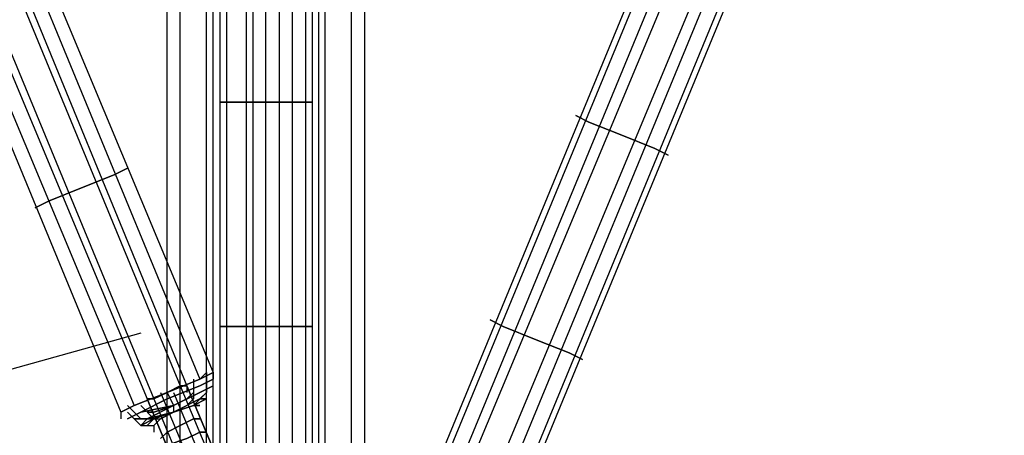
# Model space of a CAD drawing. Units: millimetres. Extents: x -3008 to 5853, y -4035 to 2637.
# Drawn here: x 3021 to 3653, y -472 to -205 of the extents above; entities that cross this region are included whole.
import ezdxf

# ---------------------------------------------------------------- set-up
doc = ezdxf.new("R2010")
doc.units = ezdxf.units.MM
doc.layers.add('DRAUFSICHT', color=7, linetype='Continuous')

msp = doc.modelspace()

# ---------------------------------------------------------------- linework, layer by layer
at = {"layer": 'DRAUFSICHT', "lineweight": 25}
for points in [[(3179.22, -986.37), (3179.22, 537.62)], [(3141.12, -999.08), (3141.12, 524.93)], [(3179.22, -990.6), (3179.22, 529.17)], [(3217.33, -999.08), (3217.33, 524.93)], [(3145.36, -1007.55), (3145.36, 520.69)], [(3213.09, -1007.55), (3213.09, 520.69)], [(3115.73, -1037.18), (3115.73, 495.3)], [(3124.19, -1041.42), (3124.19, 495.3)], [(3234.26, -1041.42), (3234.26, 495.3)], [(3242.72, -1037.18), (3242.72, 495.3)], [(2760.13, 491.06), (3145.36, -431.81)], [(2760.13, 491.06), (3145.36, -431.81)], [(2743.19, 482.59), (3124.19, -440.28)], [(2743.19, 482.59), (3124.19, -440.28)], [(2747.43, 486.83), (3128.42, -440.28)], [(2747.43, 486.83), (3128.42, -440.28)], [(2755.89, 486.83), (3136.88, -436.05)], [(2755.89, 486.83), (3136.88, -436.05)], [(2709.33, 469.89), (3094.56, -452.96)], [(2709.33, 469.89), (3094.56, -452.96)], [(2717.79, 474.13), (3103.02, -448.72)], [(2717.79, 474.13), (3103.02, -448.72)], [(2726.26, 474.13), (3107.25, -448.72)], [(2726.26, 474.13), (3107.25, -448.72)], [(2705.09, 465.66), (3086.08, -457.2)], [(2705.09, 465.66), (3086.08, -457.2)], [(3115.73, -1083.72), (3115.73, 461.42)], [(3124.19, -1083.72), (3124.19, 461.42)], [(3149.59, 457.2), (3149.59, -546.12)], [(3149.59, 457.2), (3149.59, -546.12)], [(3153.81, 457.2), (3153.81, -546.12)], [(3153.81, 457.2), (3153.81, -546.12)], [(3166.53, 457.2), (3166.53, -546.12)], [(3166.53, 457.2), (3166.53, -546.12)], [(3170.76, 457.2), (3170.76, -546.12)], [(3170.76, 457.2), (3170.76, -546.12)], [(3187.7, 457.2), (3187.7, -546.12)], [(3187.7, 457.2), (3187.7, -546.12)], [(3196.15, 457.2), (3196.15, -546.12)], [(3196.15, 457.2), (3196.15, -546.12)], [(3204.63, 457.2), (3204.63, -546.12)], [(3204.63, 457.2), (3204.63, -546.12)], [(3208.85, 457.2), (3208.85, -546.12)], [(3208.85, 457.2), (3208.85, -546.12)], [(3234.26, -1083.72), (3234.26, 461.42)], [(3242.72, -1083.72), (3242.72, 461.42)], [(3141.12, -1121.83), (3141.12, 431.79)], [(3145.36, -1117.62), (3145.36, 436.03)], [(3213.09, -1117.62), (3213.09, 436.03)], [(3217.33, -1121.83), (3217.33, 431.79)], [(3179.22, -1130.3), (3179.22, 427.55)], [(3179.22, -1138.78), (3179.22, 419.1)], [(3598.32, 258.23), (3217.33, -664.63)], [(3598.32, 258.23), (3217.33, -664.63)], [(3602.56, 258.23), (3221.56, -664.63)], [(3602.56, 258.23), (3221.56, -664.63)], [(3611.03, 253.99), (3230.02, -668.87)], [(3611.03, 253.99), (3230.02, -668.87)], [(3619.49, 249.75), (3234.26, -673.1)], [(3619.49, 249.75), (3234.26, -673.1)], [(3636.42, 245.53), (3251.19, -677.34)], [(3636.42, 245.53), (3251.19, -677.34)], [(3640.66, 241.29), (3259.65, -681.58)], [(3640.66, 241.29), (3259.65, -681.58)], [(3649.12, 237.06), (3268.12, -685.82)], [(3649.12, 237.06), (3268.12, -685.82)], [(3653.35, 237.06), (3272.36, -685.82)], [(3653.35, 237.06), (3272.36, -685.82)], [(3098.8, -406.42), (2552.7, -558.79), (2120.89, -762.02), (1689.1, -558.79), (1138.74, -406.42)], [(3132.66, -436.05), (3132.66, -448.72), (3128.42, -452.96)], [(3132.66, -436.05), (3132.66, -448.72), (3128.42, -452.96)], [(3141.12, -431.81), (3141.12, -444.52), (3132.66, -452.96)], [(3141.12, -431.81), (3141.12, -444.52), (3132.66, -452.96)], [(3141.12, -436.05), (3141.12, -444.52), (3132.66, -452.96)], [(3141.12, -436.05), (3141.12, -444.52), (3132.66, -452.96)], [(3145.36, -431.81), (3145.36, -436.05)], [(3145.36, -431.81), (3145.36, -436.05)], [(3124.19, -440.28), (3145.36, -491.06)], [(3124.19, -440.28), (3145.36, -491.06)], [(3128.42, -440.28), (3128.42, -444.52)], [(3128.42, -440.28), (3149.59, -491.06)], [(3128.42, -440.28), (3128.42, -444.52)], [(3103.02, -448.72), (3124.19, -499.54)], [(3103.02, -448.72), (3124.19, -499.54)], [(3107.25, -448.72), (3128.42, -499.54)], [(3107.25, -448.72), (3128.42, -499.54)], [(3111.49, -444.52), (3132.66, -495.3)], [(3111.49, -444.52), (3132.66, -495.3)], [(3115.73, -444.52), (3119.95, -452.96), (3119.95, -457.2)], [(3115.73, -444.52), (3119.95, -452.96), (3119.95, -457.2)], [(3115.73, -444.52), (3119.95, -452.96), (3119.95, -457.2)], [(3115.73, -444.52), (3119.95, -452.96), (3119.95, -457.2)], [(3119.95, -444.52), (3141.12, -495.3)], [(3119.95, -444.52), (3141.12, -495.3)], [(3090.32, -452.96), (3098.8, -461.44), (3107.25, -461.44)], [(3090.32, -452.96), (3098.8, -461.44), (3107.25, -461.44)], [(3098.8, -452.96), (3107.25, -461.44), (3111.49, -461.44)], [(3098.8, -452.96), (3107.25, -461.44), (3111.49, -461.44)], [(3086.08, -457.2), (3086.08, -461.44)], [(3086.08, -457.2), (3086.08, -461.44)], [(3090.32, -457.2), (3098.8, -465.67), (3107.25, -465.67)], [(3090.32, -457.2), (3098.8, -465.67), (3107.25, -465.67)], [(3107.25, -465.67), (3107.25, -469.91)], [(3107.25, -465.67), (3107.25, -469.91)]]:
    msp.add_lwpolyline(points, dxfattribs=at)
for points, knots in [([(3208.85, -258.24), (3208.85, -258.24), (3149.59, -258.24), (3149.59, -258.24), (3149.59, -258.24), (3208.85, -258.24), (3208.85, -258.24)], [0, 0, 0, 0, 1, 1, 1, 2, 2, 2, 2]), ([(3437.45, -292.11), (3437.45, -292.11), (3428.99, -287.87), (3428.99, -287.87), (3428.99, -287.87), (3407.82, -279.4), (3407.82, -279.4), (3407.82, -279.4), (3386.65, -270.96), (3386.65, -270.96), (3386.65, -270.96), (3378.19, -266.72), (3378.19, -266.72), (3378.19, -266.72), (3386.65, -270.96), (3386.65, -270.96), (3386.65, -270.96), (3407.82, -279.4), (3407.82, -279.4), (3407.82, -279.4), (3428.99, -287.87), (3428.99, -287.87), (3428.99, -287.87), (3437.45, -292.11), (3437.45, -292.11)], [0, 0, 0, 0, 1, 1, 1, 2, 2, 2, 3, 3, 3, 4, 4, 4, 5, 5, 5, 6, 6, 6, 7, 7, 7, 8, 8, 8, 8]), ([(3031.05, -325.98), (3031.05, -325.98), (3039.52, -321.74), (3039.52, -321.74), (3039.52, -321.74), (3060.69, -313.26), (3060.69, -313.26), (3060.69, -313.26), (3081.86, -304.82), (3081.86, -304.82), (3081.86, -304.82), (3090.32, -300.58), (3090.32, -300.58), (3090.32, -300.58), (3081.86, -304.82), (3081.86, -304.82), (3081.86, -304.82), (3060.69, -313.26), (3060.69, -313.26), (3060.69, -313.26), (3039.52, -321.74), (3039.52, -321.74), (3039.52, -321.74), (3031.05, -325.98), (3031.05, -325.98)], [0, 0, 0, 0, 1, 1, 1, 2, 2, 2, 3, 3, 3, 4, 4, 4, 5, 5, 5, 6, 6, 6, 7, 7, 7, 8, 8, 8, 8]), ([(3382.43, -423.33), (3382.43, -423.33), (3373.96, -419.1), (3373.96, -419.1), (3373.96, -419.1), (3352.79, -410.66), (3352.79, -410.66), (3352.79, -410.66), (3331.62, -402.18), (3331.62, -402.18), (3331.62, -402.18), (3323.16, -397.94), (3323.16, -397.94), (3323.16, -397.94), (3331.62, -402.18), (3331.62, -402.18), (3331.62, -402.18), (3352.79, -410.66), (3352.79, -410.66), (3352.79, -410.66), (3373.96, -419.1), (3373.96, -419.1), (3373.96, -419.1), (3382.43, -423.33), (3382.43, -423.33)], [0, 0, 0, 0, 1, 1, 1, 2, 2, 2, 3, 3, 3, 4, 4, 4, 5, 5, 5, 6, 6, 6, 7, 7, 7, 8, 8, 8, 8]), ([(3208.85, -402.18), (3208.85, -402.18), (3149.59, -402.18), (3149.59, -402.18), (3149.59, -402.18), (3208.85, -402.18), (3208.85, -402.18)], [0, 0, 0, 0, 1, 1, 1, 2, 2, 2, 2]), ([(3086.08, -457.2), (3086.08, -457.2), (3094.56, -452.96), (3094.56, -452.96), (3094.56, -452.96), (3115.73, -444.52), (3115.73, -444.52), (3115.73, -444.52), (3136.88, -436.05), (3136.88, -436.05), (3136.88, -436.05), (3145.36, -431.81), (3145.36, -431.81), (3145.36, -431.81), (3136.88, -436.05), (3136.88, -436.05), (3136.88, -436.05), (3115.73, -444.52), (3115.73, -444.52), (3115.73, -444.52), (3094.56, -452.96), (3094.56, -452.96), (3094.56, -452.96), (3086.08, -457.2), (3086.08, -457.2)], [0, 0, 0, 0, 1, 1, 1, 2, 2, 2, 3, 3, 3, 4, 4, 4, 5, 5, 5, 6, 6, 6, 7, 7, 7, 8, 8, 8, 8]), ([(3145.36, -431.81), (3145.36, -431.81), (3136.88, -436.05), (3136.88, -436.05), (3136.88, -436.05), (3115.73, -444.52), (3115.73, -444.52), (3115.73, -444.52), (3094.56, -452.96), (3094.56, -452.96), (3094.56, -452.96), (3086.08, -457.2), (3086.08, -457.2), (3086.08, -457.2), (3094.56, -452.96), (3094.56, -452.96), (3094.56, -452.96), (3115.73, -444.52), (3115.73, -444.52), (3115.73, -444.52), (3136.88, -436.05), (3136.88, -436.05), (3136.88, -436.05), (3145.36, -431.81), (3145.36, -431.81)], [0, 0, 0, 0, 1, 1, 1, 2, 2, 2, 3, 3, 3, 4, 4, 4, 5, 5, 5, 6, 6, 6, 7, 7, 7, 8, 8, 8, 8]), ([(3141.12, -431.81), (3141.12, -431.81), (3136.88, -436.05), (3136.88, -436.05), (3136.88, -436.05), (3115.73, -444.52), (3115.73, -444.52), (3115.73, -444.52), (3094.56, -452.96), (3094.56, -452.96), (3094.56, -452.96), (3086.08, -457.2), (3086.08, -457.2), (3086.08, -457.2), (3094.56, -452.96), (3094.56, -452.96), (3094.56, -452.96), (3115.73, -444.52), (3115.73, -444.52), (3115.73, -444.52), (3136.88, -436.05), (3136.88, -436.05), (3136.88, -436.05), (3141.12, -431.81), (3141.12, -431.81)], [0, 0, 0, 0, 1, 1, 1, 2, 2, 2, 3, 3, 3, 4, 4, 4, 5, 5, 5, 6, 6, 6, 7, 7, 7, 8, 8, 8, 8]), ([(3086.08, -457.2), (3086.08, -457.2), (3094.56, -452.96), (3094.56, -452.96), (3094.56, -452.96), (3115.73, -444.52), (3115.73, -444.52), (3115.73, -444.52), (3136.88, -436.05), (3136.88, -436.05), (3136.88, -436.05), (3145.36, -431.81), (3145.36, -431.81), (3145.36, -431.81), (3136.88, -436.05), (3136.88, -436.05), (3136.88, -436.05), (3115.73, -444.52), (3115.73, -444.52), (3115.73, -444.52), (3094.56, -452.96), (3094.56, -452.96), (3094.56, -452.96), (3086.08, -457.2), (3086.08, -457.2)], [0, 0, 0, 0, 1, 1, 1, 2, 2, 2, 3, 3, 3, 4, 4, 4, 5, 5, 5, 6, 6, 6, 7, 7, 7, 8, 8, 8, 8]), ([(3086.08, -457.2), (3086.08, -457.2), (3094.56, -452.96), (3094.56, -452.96), (3094.56, -452.96), (3115.73, -444.52), (3115.73, -444.52), (3115.73, -444.52), (3136.88, -436.05), (3136.88, -436.05), (3136.88, -436.05), (3145.36, -431.81), (3145.36, -431.81), (3145.36, -431.81), (3136.88, -436.05), (3136.88, -436.05), (3136.88, -436.05), (3115.73, -444.52), (3115.73, -444.52), (3115.73, -444.52), (3094.56, -452.96), (3094.56, -452.96), (3094.56, -452.96), (3086.08, -457.2), (3086.08, -457.2)], [0, 0, 0, 0, 1, 1, 1, 2, 2, 2, 3, 3, 3, 4, 4, 4, 5, 5, 5, 6, 6, 6, 7, 7, 7, 8, 8, 8, 8]), ([(3145.36, -431.81), (3145.36, -431.81), (3136.88, -436.05), (3136.88, -436.05), (3136.88, -436.05), (3115.73, -444.52), (3115.73, -444.52), (3115.73, -444.52), (3094.56, -452.96), (3094.56, -452.96), (3094.56, -452.96), (3086.08, -457.2), (3086.08, -457.2), (3086.08, -457.2), (3094.56, -452.96), (3094.56, -452.96), (3094.56, -452.96), (3115.73, -444.52), (3115.73, -444.52), (3115.73, -444.52), (3136.88, -436.05), (3136.88, -436.05), (3136.88, -436.05), (3145.36, -431.81), (3145.36, -431.81)], [0, 0, 0, 0, 1, 1, 1, 2, 2, 2, 3, 3, 3, 4, 4, 4, 5, 5, 5, 6, 6, 6, 7, 7, 7, 8, 8, 8, 8]), ([(3090.32, -461.44), (3090.32, -461.44), (3098.8, -457.2), (3098.8, -457.2), (3098.8, -457.2), (3115.73, -448.72), (3115.73, -448.72), (3115.73, -448.72), (3136.88, -440.28), (3136.88, -440.28), (3136.88, -440.28), (3145.36, -436.05), (3145.36, -436.05), (3145.36, -436.05), (3136.88, -440.28), (3136.88, -440.28), (3136.88, -440.28), (3115.73, -448.72), (3115.73, -448.72), (3115.73, -448.72), (3098.8, -457.2), (3098.8, -457.2), (3098.8, -457.2), (3090.32, -461.44), (3090.32, -461.44)], [0, 0, 0, 0, 1, 1, 1, 2, 2, 2, 3, 3, 3, 4, 4, 4, 5, 5, 5, 6, 6, 6, 7, 7, 7, 8, 8, 8, 8]), ([(3090.32, -461.44), (3090.32, -461.44), (3098.8, -457.2), (3098.8, -457.2), (3098.8, -457.2), (3119.95, -452.96), (3119.95, -452.96), (3119.95, -452.96), (3136.88, -444.52), (3136.88, -444.52), (3136.88, -444.52), (3145.36, -440.28), (3145.36, -440.28), (3145.36, -440.28), (3136.88, -444.52), (3136.88, -444.52), (3136.88, -444.52), (3119.95, -452.96), (3119.95, -452.96), (3119.95, -452.96), (3098.8, -457.2), (3098.8, -457.2), (3098.8, -457.2), (3090.32, -461.44), (3090.32, -461.44)], [0, 0, 0, 0, 1, 1, 1, 2, 2, 2, 3, 3, 3, 4, 4, 4, 5, 5, 5, 6, 6, 6, 7, 7, 7, 8, 8, 8, 8]), ([(3094.56, -461.44), (3094.56, -461.44), (3103.02, -461.44), (3103.02, -461.44), (3103.02, -461.44), (3119.95, -452.96), (3119.95, -452.96), (3119.95, -452.96), (3136.88, -444.52), (3136.88, -444.52), (3136.88, -444.52), (3145.36, -440.28), (3145.36, -440.28), (3145.36, -440.28), (3136.88, -444.52), (3136.88, -444.52), (3136.88, -444.52), (3119.95, -452.96), (3119.95, -452.96), (3119.95, -452.96), (3103.02, -461.44), (3103.02, -461.44), (3103.02, -461.44), (3094.56, -461.44), (3094.56, -461.44)], [0, 0, 0, 0, 1, 1, 1, 2, 2, 2, 3, 3, 3, 4, 4, 4, 5, 5, 5, 6, 6, 6, 7, 7, 7, 8, 8, 8, 8]), ([(3128.42, -440.28), (3128.42, -440.28), (3124.19, -440.28), (3124.19, -440.28), (3124.19, -440.28), (3115.73, -444.52), (3115.73, -444.52), (3115.73, -444.52), (3107.25, -448.72), (3107.25, -448.72), (3107.25, -448.72), (3103.02, -448.72), (3103.02, -448.72), (3103.02, -448.72), (3107.25, -448.72), (3107.25, -448.72), (3107.25, -448.72), (3115.73, -444.52), (3115.73, -444.52), (3115.73, -444.52), (3124.19, -440.28), (3124.19, -440.28), (3124.19, -440.28), (3128.42, -440.28), (3128.42, -440.28)], [0, 0, 0, 0, 1, 1, 1, 2, 2, 2, 3, 3, 3, 4, 4, 4, 5, 5, 5, 6, 6, 6, 7, 7, 7, 8, 8, 8, 8]), ([(3128.42, -440.28), (3128.42, -440.28), (3124.19, -440.28), (3124.19, -440.28), (3124.19, -440.28), (3115.73, -444.52), (3115.73, -444.52), (3115.73, -444.52), (3107.25, -448.72), (3107.25, -448.72), (3107.25, -448.72), (3103.02, -448.72), (3103.02, -448.72), (3103.02, -448.72), (3107.25, -448.72), (3107.25, -448.72), (3107.25, -448.72), (3115.73, -444.52), (3115.73, -444.52), (3115.73, -444.52), (3124.19, -440.28), (3124.19, -440.28), (3124.19, -440.28), (3128.42, -440.28), (3128.42, -440.28)], [0, 0, 0, 0, 1, 1, 1, 2, 2, 2, 3, 3, 3, 4, 4, 4, 5, 5, 5, 6, 6, 6, 7, 7, 7, 8, 8, 8, 8]), ([(3128.42, -440.28), (3128.42, -440.28), (3124.19, -440.28), (3124.19, -440.28), (3124.19, -440.28), (3115.73, -444.52), (3115.73, -444.52), (3115.73, -444.52), (3107.25, -448.72), (3107.25, -448.72), (3107.25, -448.72), (3103.02, -448.72), (3103.02, -448.72), (3103.02, -448.72), (3107.25, -448.72), (3107.25, -448.72), (3107.25, -448.72), (3115.73, -444.52), (3115.73, -444.52), (3115.73, -444.52), (3124.19, -440.28), (3124.19, -440.28), (3124.19, -440.28), (3128.42, -440.28), (3128.42, -440.28)], [0, 0, 0, 0, 1, 1, 1, 2, 2, 2, 3, 3, 3, 4, 4, 4, 5, 5, 5, 6, 6, 6, 7, 7, 7, 8, 8, 8, 8]), ([(3128.42, -440.28), (3128.42, -440.28), (3149.59, -491.06), (3149.59, -491.06), (3149.59, -491.06), (3128.42, -440.28), (3128.42, -440.28), (3128.42, -440.28), (3149.59, -491.06), (3149.59, -491.06)], [0, 0, 0, 0, 1, 1, 1, 2, 2, 2, 3, 3, 3, 3]), ([(3098.8, -465.67), (3098.8, -465.67), (3103.02, -461.44), (3103.02, -461.44), (3103.02, -461.44), (3119.95, -457.2), (3119.95, -457.2), (3119.95, -457.2), (3136.88, -448.72), (3136.88, -448.72), (3136.88, -448.72), (3141.12, -444.52), (3141.12, -444.52), (3141.12, -444.52), (3136.88, -448.72), (3136.88, -448.72), (3136.88, -448.72), (3119.95, -457.2), (3119.95, -457.2), (3119.95, -457.2), (3103.02, -461.44), (3103.02, -461.44), (3103.02, -461.44), (3098.8, -465.67), (3098.8, -465.67)], [0, 0, 0, 0, 1, 1, 1, 2, 2, 2, 3, 3, 3, 4, 4, 4, 5, 5, 5, 6, 6, 6, 7, 7, 7, 8, 8, 8, 8]), ([(3098.8, -465.67), (3098.8, -465.67), (3107.25, -461.44), (3107.25, -461.44), (3107.25, -461.44), (3119.95, -457.2), (3119.95, -457.2), (3119.95, -457.2), (3136.88, -448.72), (3136.88, -448.72), (3136.88, -448.72), (3141.12, -448.72), (3141.12, -448.72), (3141.12, -448.72), (3136.88, -448.72), (3136.88, -448.72), (3136.88, -448.72), (3119.95, -457.2), (3119.95, -457.2), (3119.95, -457.2), (3107.25, -461.44), (3107.25, -461.44), (3107.25, -461.44), (3098.8, -465.67), (3098.8, -465.67)], [0, 0, 0, 0, 1, 1, 1, 2, 2, 2, 3, 3, 3, 4, 4, 4, 5, 5, 5, 6, 6, 6, 7, 7, 7, 8, 8, 8, 8]), ([(3103.02, -457.2), (3103.02, -457.2), (3107.25, -457.2), (3107.25, -457.2), (3107.25, -457.2), (3119.95, -452.96), (3119.95, -452.96), (3119.95, -452.96), (3128.42, -448.72), (3128.42, -448.72), (3128.42, -448.72), (3132.66, -444.52), (3132.66, -444.52), (3132.66, -444.52), (3128.42, -448.72), (3128.42, -448.72), (3128.42, -448.72), (3119.95, -452.96), (3119.95, -452.96), (3119.95, -452.96), (3107.25, -457.2), (3107.25, -457.2), (3107.25, -457.2), (3103.02, -457.2), (3103.02, -457.2)], [0, 0, 0, 0, 1, 1, 1, 2, 2, 2, 3, 3, 3, 4, 4, 4, 5, 5, 5, 6, 6, 6, 7, 7, 7, 8, 8, 8, 8]), ([(3103.02, -465.67), (3103.02, -465.67), (3107.25, -461.44), (3107.25, -461.44), (3107.25, -461.44), (3119.95, -457.2), (3119.95, -457.2), (3119.95, -457.2), (3132.66, -452.96), (3132.66, -452.96), (3132.66, -452.96), (3141.12, -448.72), (3141.12, -448.72), (3141.12, -448.72), (3132.66, -452.96), (3132.66, -452.96), (3132.66, -452.96), (3119.95, -457.2), (3119.95, -457.2), (3119.95, -457.2), (3107.25, -461.44), (3107.25, -461.44), (3107.25, -461.44), (3103.02, -465.67), (3103.02, -465.67)], [0, 0, 0, 0, 1, 1, 1, 2, 2, 2, 3, 3, 3, 4, 4, 4, 5, 5, 5, 6, 6, 6, 7, 7, 7, 8, 8, 8, 8]), ([(3103.02, -448.72), (3103.02, -448.72), (3124.19, -499.54), (3124.19, -499.54), (3124.19, -499.54), (3103.02, -448.72), (3103.02, -448.72)], [0, 0, 0, 0, 1, 1, 1, 2, 2, 2, 2]), ([(3136.88, -452.96), (3136.88, -452.96), (3132.66, -452.96), (3132.66, -452.96), (3132.66, -452.96), (3119.95, -457.2), (3119.95, -457.2), (3119.95, -457.2), (3111.49, -461.44), (3111.49, -461.44), (3111.49, -461.44), (3107.25, -465.67), (3107.25, -465.67), (3107.25, -465.67), (3111.49, -461.44), (3111.49, -461.44), (3111.49, -461.44), (3119.95, -457.2), (3119.95, -457.2), (3119.95, -457.2), (3132.66, -452.96), (3132.66, -452.96), (3132.66, -452.96), (3136.88, -452.96), (3136.88, -452.96)], [0, 0, 0, 0, 1, 1, 1, 2, 2, 2, 3, 3, 3, 4, 4, 4, 5, 5, 5, 6, 6, 6, 7, 7, 7, 8, 8, 8, 8]), ([(3136.88, -452.96), (3136.88, -452.96), (3132.66, -452.96), (3132.66, -452.96), (3132.66, -452.96), (3119.95, -457.2), (3119.95, -457.2), (3119.95, -457.2), (3111.49, -461.44), (3111.49, -461.44), (3111.49, -461.44), (3107.25, -465.67), (3107.25, -465.67), (3107.25, -465.67), (3111.49, -461.44), (3111.49, -461.44), (3111.49, -461.44), (3119.95, -457.2), (3119.95, -457.2), (3119.95, -457.2), (3132.66, -452.96), (3132.66, -452.96), (3132.66, -452.96), (3136.88, -452.96), (3136.88, -452.96)], [0, 0, 0, 0, 1, 1, 1, 2, 2, 2, 3, 3, 3, 4, 4, 4, 5, 5, 5, 6, 6, 6, 7, 7, 7, 8, 8, 8, 8]), ([(3136.88, -452.96), (3136.88, -452.96), (3132.66, -452.96), (3132.66, -452.96), (3132.66, -452.96), (3119.95, -457.2), (3119.95, -457.2), (3119.95, -457.2), (3111.49, -461.44), (3111.49, -461.44), (3111.49, -461.44), (3107.25, -465.67), (3107.25, -465.67), (3107.25, -465.67), (3111.49, -461.44), (3111.49, -461.44), (3111.49, -461.44), (3119.95, -457.2), (3119.95, -457.2), (3119.95, -457.2), (3132.66, -452.96), (3132.66, -452.96), (3132.66, -452.96), (3136.88, -452.96), (3136.88, -452.96)], [0, 0, 0, 0, 1, 1, 1, 2, 2, 2, 3, 3, 3, 4, 4, 4, 5, 5, 5, 6, 6, 6, 7, 7, 7, 8, 8, 8, 8]), ([(3107.25, -465.67), (3107.25, -465.67), (3111.49, -461.44), (3111.49, -461.44), (3111.49, -461.44), (3119.95, -457.2), (3119.95, -457.2), (3119.95, -457.2), (3132.66, -452.96), (3132.66, -452.96), (3132.66, -452.96), (3136.88, -452.96), (3136.88, -452.96), (3136.88, -452.96), (3132.66, -452.96), (3132.66, -452.96), (3132.66, -452.96), (3119.95, -457.2), (3119.95, -457.2), (3119.95, -457.2), (3111.49, -461.44), (3111.49, -461.44), (3111.49, -461.44), (3107.25, -465.67), (3107.25, -465.67)], [0, 0, 0, 0, 1, 1, 1, 2, 2, 2, 3, 3, 3, 4, 4, 4, 5, 5, 5, 6, 6, 6, 7, 7, 7, 8, 8, 8, 8]), ([(3111.49, -474.15), (3111.49, -474.15), (3115.73, -469.91), (3115.73, -469.91), (3115.73, -469.91), (3124.19, -465.67), (3124.19, -465.67), (3124.19, -465.67), (3132.66, -461.44), (3132.66, -461.44), (3132.66, -461.44), (3136.88, -461.44), (3136.88, -461.44), (3136.88, -461.44), (3132.66, -461.44), (3132.66, -461.44), (3132.66, -461.44), (3124.19, -465.67), (3124.19, -465.67), (3124.19, -465.67), (3115.73, -469.91), (3115.73, -469.91), (3115.73, -469.91), (3111.49, -474.15), (3111.49, -474.15)], [0, 0, 0, 0, 1, 1, 1, 2, 2, 2, 3, 3, 3, 4, 4, 4, 5, 5, 5, 6, 6, 6, 7, 7, 7, 8, 8, 8, 8]), ([(3111.49, -478.39), (3111.49, -478.39), (3115.73, -478.39), (3115.73, -478.39), (3115.73, -478.39), (3128.42, -474.15), (3128.42, -474.15), (3128.42, -474.15), (3136.88, -469.91), (3136.88, -469.91), (3136.88, -469.91), (3141.12, -469.91), (3141.12, -469.91), (3141.12, -469.91), (3136.88, -469.91), (3136.88, -469.91), (3136.88, -469.91), (3128.42, -474.15), (3128.42, -474.15), (3128.42, -474.15), (3115.73, -478.39), (3115.73, -478.39), (3115.73, -478.39), (3111.49, -478.39), (3111.49, -478.39)], [0, 0, 0, 0, 1, 1, 1, 2, 2, 2, 3, 3, 3, 4, 4, 4, 5, 5, 5, 6, 6, 6, 7, 7, 7, 8, 8, 8, 8])]:
    msp.add_open_spline(points, degree=3, knots=knots, dxfattribs=at)

doc.saveas('drawing.dxf')
